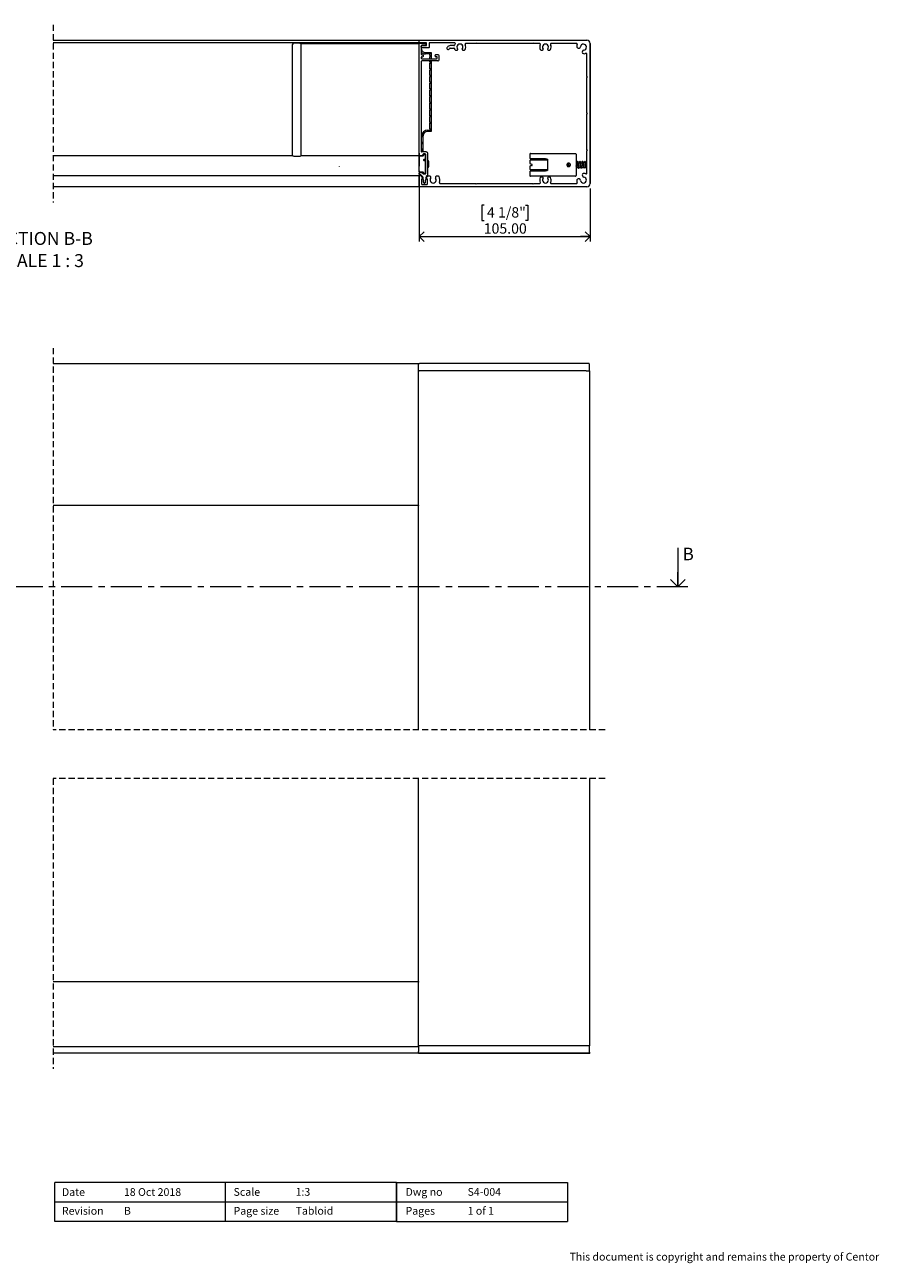
# Model space of a CAD drawing. Units: millimetres. Extents: x 13 to 432, y 4 to 258.
# Drawn here: x 257 to 432, y 4 to 258 of the extents above; entities that cross this region are included whole.
import ezdxf

# ---------------------------------------------------------------- set-up
doc = ezdxf.new("R2010")
doc.units = ezdxf.units.MM
doc.linetypes.add('CENTER', pattern=[10.16, 6.35, -1.27, 1.27, -1.27])
doc.linetypes.add('HIDDEN', pattern=[1.905, 1.27, -0.635])
doc.styles.add('SLDTEXTSTYLE0', font='TXT', dxfattribs={"width": 0.605})
doc.styles.add('SLDTEXTSTYLE1', font='TXT', dxfattribs={"width": 0.57})
doc.dimstyles.new('SLDDIMSTYLE0', dxfattribs={"dimtxt": 2.054655, "dimasz": 2, "dimexe": 0, "dimexo": 0.0625, "dimgap": 0.513664, "dimtad": 1, "dimlfac": 3, "dimrnd": 1e-09, "dimzin": 4, "dimdsep": 46, "dimtxsty": 'SLDTEXTSTYLE0', "dimblk1": 'OPEN90', "dimblk2": 'OPEN90', "dimsah": 1, "dimcen": 0.09, "dimadec": 0, "dimazin": 1, "dimtfac": 1, "dimtofl": 0, "dimtmove": 0, "dimatfit": 3, "dimldrblk": 'OPEN90', "dimfxl": 1, "dimfrac": 2, "dimtolj": 1, "dimtzin": 12, "dimarcsym": 0})

# ---------------------------------------------------------------- blocks, each defined once
blk = doc.blocks.new('SW_BROKEN_VIEW_0')
at = {"color": 0, "linetype": 'Continuous'}
for p, q in [((0, 0), (34.93, 0)), ((34.93, 0), (34.95, 0)), ((34.95, 0), (34.96, 0)), ((34.96, 0), (34.98, 0.01)), ((34.98, 0.01), (35, 0.01)), ((35, 0.01), (35.01, 0.02)), ((35.01, 0.02), (35.03, 0.03)), ((35.03, 0.03), (35.04, 0.04)), ((35.04, 0.04), (35.05, 0.06)), ((35.05, 0.06), (35.06, 0.07)), ((35.06, 0.07), (35.07, 0.08)), ((35.07, 0.08), (35.08, 0.1)), ((35.08, 0.1), (35.09, 0.12)), ((35.09, 0.13), (35.1, 0.15)), ((35.09, 0.12), (35.09, 0.13)), ((35.1, 0.15), (35.1, 0.17))]:
    blk.add_line(p, q, dxfattribs=at)
blk = doc.blocks.new('_OPEN90')
at = {"color": 0, "linetype": 'ByBlock', "lineweight": -2}
for p, q in [((0, 0), (-1, 0)), ((-0.5, 0.5), (0, 0)), ((0, 0), (-0.5, -0.5))]:
    blk.add_line(p, q, dxfattribs=at)
blk = doc.blocks.new('SW_BROKEN_VIEW_1')
at = {"color": 0, "linetype": 'Continuous'}
for p, q in [((195.65, 25.08), (195.65, -3.58)), ((160.65, 0), (160.65, 2.67))]:
    blk.add_line(p, q, dxfattribs=at)
blk = doc.blocks.new('_D')
at = {"color": 7, "linetype": 'Continuous', "lineweight": 0}
for p, q in [((337.64, 228.06), (337.64, 213.61)), ((372.64, 224.47), (372.64, 213.61)), ((350.93, 221.05), (350.46, 221.05)), ((350.46, 221.05), (350.46, 217.9)), ((359.38, 221.05), (359.85, 221.05)), ((359.85, 221.05), (359.85, 217.9)), ((350.46, 217.9), (350.93, 217.9)), ((359.85, 217.9), (359.38, 217.9)), ((337.64, 214.6), (372.64, 214.6))]:
    blk.add_line(p, q, dxfattribs=at)
at = {"color": 7, "linetype": 'Continuous', "lineweight": 0, "xscale": 2, "yscale": 2, "rotation": 180.0000000000004}
blk.add_blockref('_OPEN90', (337.64, 214.6), dxfattribs=at)
at = {"color": 7, "linetype": 'Continuous', "lineweight": 0, "xscale": 2, "yscale": 2}
blk.add_blockref('_OPEN90', (372.64, 214.6), dxfattribs=at)
at = {"color": 7, "linetype": 'Continuous', "lineweight": 0, "char_height": 2.117, "attachment_point": 1, "style": 'SLDTEXTSTYLE0'}
for s, insert in [('4 1/8"', (351.51, 220.63)), ('105.00', (350.84, 217.33))]:
    blk.add_mtext(s, dxfattribs=dict(at, insert=insert))
blk = doc.blocks.new('SW_NOTE_0')
at = {"color": 0, "linetype": 'Continuous', "lineweight": 0, "char_height": 2.6458, "attachment_point": 2, "style": 'SLDTEXTSTYLE0'}
for s, insert in [('SECTION B-B', (11.37, 3.41)), ('SCALE 1 : 3', (11.41, -1.12))]:
    blk.add_mtext(s, dxfattribs=dict(at, insert=insert))

msp = doc.modelspace()

# ---------------------------------------------------------------- linework, layer by layer
at = {"color": 7, "linetype": 'HIDDEN', "lineweight": 0}
for p, q in [((262.6573, 257.9713), (262.6573, 221.6213)), ((262.6805, 191.7977), (262.6805, 113.6507)), ((375.6878, 113.6507), (262.6805, 113.6507)), ((375.6878, 103.6507), (262.6805, 103.6507)), ((262.6805, 103.6507), (262.6805, 44.2798))]:
    msp.add_line(p, q, dxfattribs=at)
at = {"color": 7, "linetype": 'Continuous', "lineweight": 15}
for p, q in [((262.6574, 254.7963), (337.6442, 254.7963)), ((337.6442, 254.2963), (262.6574, 254.2963)), ((311.6443, 253.8463), (311.6443, 231.3963)), ((313.1442, 254.1797), (311.9776, 254.1797)), ((313.3198, 254.1297), (337.654, 254.1297)), ((313.4776, 231.3963), (313.4776, 253.8463)), ((337.6442, 254.7963), (337.6442, 254.663)), ((337.6442, 254.4297), (337.6442, 254.663)), ((337.6442, 254.4297), (337.6442, 254.2963)), ((337.6442, 254.2963), (337.6442, 254.163)), ((337.6442, 254.1297), (337.6442, 254.163)), ((337.6442, 231.3463), (337.6442, 254.0797)), ((337.7776, 254.7963), (371.9776, 254.7963)), ((339.0109, 254.2963), (337.7776, 254.2963)), ((337.7776, 254.213), (338.8442, 254.213)), ((338.0609, 253.663), (338.0609, 251.9797)), ((338.0609, 253.363), (338.0609, 253.5797)), ((338.8442, 253.7963), (338.1942, 253.7963)), ((338.1942, 253.713), (339.0109, 253.713)), ((338.9776, 254.0797), (338.9776, 253.9297)), ((339.1443, 253.8463), (339.1443, 254.163)), ((339.6443, 254.163), (339.6443, 253.2963)), ((344.864, 254.2963), (339.7776, 254.2963)), ((344.7349, 253.713), (343.9776, 253.713)), ((349.2109, 254.1297), (347.1845, 254.1297)), ((349.3109, 254.2297), (349.2109, 254.1297)), ((349.4109, 254.1297), (349.3109, 254.2297)), ((360.8776, 254.1297), (349.4109, 254.1297)), ((360.9776, 254.2297), (360.8776, 254.1297)), ((361.0776, 254.1297), (360.9776, 254.2297)), ((362.2707, 254.1297), (361.0776, 254.1297)), ((369.8195, 254.1297), (364.6845, 254.1297)), ((372.6443, 254.1297), (372.6443, 225.463)), ((338.0609, 251.2963), (338.0609, 251.1297)), ((339.5776, 253.2297), (338.1942, 253.2297)), ((338.1942, 251.8463), (338.3442, 251.8463)), ((338.1942, 251.4297), (338.3442, 251.4297)), ((338.1942, 250.9963), (341.1943, 250.9963)), ((338.4776, 251.563), (338.4776, 251.713)), ((338.8942, 252.2963), (340.0609, 252.2963)), ((339.7776, 252.013), (338.8942, 252.013)), ((339.7776, 252.013), (340.0609, 252.2963)), ((339.7776, 251.6763), (339.7776, 252.013)), ((339.9443, 251.6763), (339.7776, 251.6763)), ((339.7776, 250.9963), (339.7776, 251.5097)), ((339.7776, 251.5097), (339.9443, 251.5097)), ((339.9443, 251.5097), (339.9443, 251.6763)), ((340.0609, 252.2963), (340.0609, 250.9963)), ((340.9109, 251.563), (340.9109, 251.713)), ((341.4109, 251.8463), (341.0443, 251.8463)), ((341.1943, 251.4297), (341.0443, 251.4297)), ((341.3276, 251.1297), (341.3276, 251.2963)), ((341.7443, 250.913), (341.7443, 251.513)), ((343.4002, 253.3797), (343.3169, 253.2353)), ((343.3779, 253.0077), (343.5223, 252.9243)), ((343.7499, 252.9853), (343.8332, 253.1297)), ((343.9776, 253.213), (344.691, 253.213)), ((345.0764, 252.7963), (345.3977, 252.7963)), ((346.5574, 252.7963), (346.8788, 252.7963)), ((362.5764, 252.7963), (362.8977, 252.7963)), ((364.0574, 252.7963), (364.3788, 252.7963)), ((371.9776, 247.3963), (371.9776, 251.9716)), ((338.0609, 250.4463), (338.0609, 232.0797)), ((341.4109, 250.5797), (338.1942, 250.5797)), ((339.7776, 250.3063), (339.7776, 250.5797)), ((339.9443, 250.3063), (339.7776, 250.3063)), ((339.7776, 248.9363), (339.7776, 250.1397)), ((339.7776, 250.1397), (339.9443, 250.1397)), ((339.9443, 248.9363), (339.7776, 248.9363)), ((339.7776, 247.5663), (339.7776, 248.7697)), ((339.7776, 248.7697), (339.9443, 248.7697)), ((339.9443, 250.1397), (339.9443, 250.3063)), ((339.9443, 248.7697), (339.9443, 248.9363)), ((340.0609, 250.5797), (340.0609, 236.1297)), ((339.9443, 247.5663), (339.7776, 247.5663)), ((339.7776, 246.1963), (339.7776, 247.3997)), ((339.7776, 247.3997), (339.9443, 247.3997)), ((339.9443, 246.1963), (339.7776, 246.1963)), ((339.7776, 244.8263), (339.7776, 246.0297)), ((339.7776, 246.0297), (339.9443, 246.0297)), ((339.9443, 247.3997), (339.9443, 247.5663)), ((339.9443, 246.0297), (339.9443, 246.1963)), ((372.0776, 247.2963), (371.9776, 247.3963)), ((371.9776, 247.1963), (372.0776, 247.2963)), ((371.9776, 239.8963), (371.9776, 247.1963)), ((339.9443, 244.8263), (339.7776, 244.8263)), ((339.7776, 243.4563), (339.7776, 244.6597)), ((339.7776, 244.6597), (339.9443, 244.6597)), ((339.9443, 243.4563), (339.7776, 243.4563)), ((339.9443, 244.6597), (339.9443, 244.8263)), ((339.9443, 243.2897), (339.9443, 243.4563)), ((339.7776, 242.0863), (339.7776, 243.2897)), ((339.7776, 243.2897), (339.9443, 243.2897)), ((339.9443, 242.0863), (339.7776, 242.0863)), ((339.7776, 240.7163), (339.7776, 241.9197)), ((339.7776, 241.9197), (339.9443, 241.9197)), ((339.9443, 241.9197), (339.9443, 242.0863)), ((339.9443, 240.7163), (339.7776, 240.7163)), ((339.7776, 239.3463), (339.7776, 240.5497)), ((339.7776, 240.5497), (339.9443, 240.5497)), ((339.9443, 239.3463), (339.7776, 239.3463)), ((339.7776, 237.9763), (339.7776, 239.1797)), ((339.7776, 239.1797), (339.9443, 239.1797)), ((339.9443, 240.5497), (339.9443, 240.7163)), ((339.9443, 239.1797), (339.9443, 239.3463)), ((372.0776, 239.7963), (371.9776, 239.8963)), ((371.9776, 239.6963), (372.0776, 239.7963)), ((371.9776, 232.3963), (371.9776, 239.6963)), ((339.3942, 236.413), (339.7776, 236.413)), ((340.0609, 236.1297), (339.3942, 236.1297)), ((339.9443, 237.9763), (339.7776, 237.9763)), ((339.7776, 236.6063), (339.7776, 237.8097)), ((339.7776, 237.8097), (339.9443, 237.8097)), ((339.9443, 236.6063), (339.7776, 236.6063)), ((339.7776, 236.413), (339.7776, 236.4397)), ((339.7776, 236.4397), (339.9443, 236.4397)), ((339.7776, 236.413), (340.0609, 236.1297)), ((339.9443, 237.8097), (339.9443, 237.9763)), ((339.9443, 236.4397), (339.9443, 236.6063)), ((338.1109, 233.8663), (338.1109, 235.0697)), ((338.1109, 235.0697), (338.2776, 235.0697)), ((338.2776, 233.8663), (338.1109, 233.8663)), ((338.1109, 232.4963), (338.1109, 233.6997)), ((338.1109, 233.6997), (338.2776, 233.6997)), ((338.2827, 235.2363), (338.1154, 235.2363)), ((338.2776, 235.0697), (338.2776, 235.1297)), ((338.2776, 233.6997), (338.2776, 233.8663)), ((338.3943, 235.1297), (338.3943, 231.9463)), ((311.7776, 231.1297), (262.6574, 231.1297)), ((311.9776, 231.063), (313.1442, 231.063)), ((337.6776, 231.1297), (313.3443, 231.1297)), ((337.6276, 227.863), (337.6276, 231.063)), ((337.6776, 231.1297), (337.6942, 231.1297)), ((337.6942, 231.1297), (338.4109, 231.1297)), ((337.7776, 231.213), (338.2443, 231.213)), ((338.2776, 232.4963), (338.1109, 232.4963)), ((338.1109, 231.9756), (338.1109, 232.3297)), ((338.1109, 232.3297), (338.2776, 232.3297)), ((339.0609, 231.9463), (338.1942, 231.9463)), ((338.2776, 232.3297), (338.2776, 232.4963)), ((338.3776, 231.3963), (338.3776, 231.3463)), ((338.3943, 231.4609), (338.3943, 231.1297)), ((338.4776, 231.363), (338.4776, 231.3797)), ((338.4776, 231.1963), (338.4776, 231.363)), ((338.8442, 231.5297), (338.5109, 231.5297)), ((338.5442, 231.4297), (338.8109, 231.4297)), ((338.8776, 231.363), (338.8776, 230.5297)), ((338.9776, 227.5297), (338.9776, 231.3963)), ((339.3942, 227.3523), (339.3942, 231.613)), ((360.2776, 231.463), (360.2776, 230.713)), ((360.4443, 231.6297), (360.5974, 231.6297)), ((360.5974, 231.6297), (362.4443, 231.6297)), ((362.4443, 231.6297), (369.6109, 231.6297)), ((369.7776, 231.463), (369.7776, 227.1297)), ((372.0776, 232.2963), (371.9776, 232.3963)), ((371.9776, 232.1963), (372.0776, 232.2963)), ((371.9776, 227.6211), (371.9776, 232.1963)), ((321.3109, 228.963), (321.3109, 229.0463)), ((338.5442, 230.1963), (338.5442, 230.3963)), ((338.6109, 230.463), (338.8109, 230.463)), ((338.8109, 230.1297), (338.6109, 230.1297)), ((338.8109, 230.463), (338.8276, 230.463)), ((338.8776, 230.413), (338.8776, 230.513)), ((338.8776, 230.413), (338.8776, 230.063)), ((338.8776, 230.063), (338.8776, 227.563)), ((338.9776, 230.213), (338.9276, 230.213)), ((338.9276, 228.713), (338.9776, 228.713)), ((339.4517, 230.1731), (339.3942, 230.19)), ((339.3942, 228.7412), (339.4517, 228.7529)), ((339.5442, 230.0238), (339.5442, 228.9022)), ((360.2776, 230.1297), (360.2776, 229.6861)), ((360.2776, 228.9066), (360.2776, 228.463)), ((360.4011, 229.5251), (360.6541, 229.4573)), ((360.6541, 229.1353), (360.4011, 229.0676)), ((362.4443, 230.5463), (360.4443, 230.5463)), ((360.4443, 230.2963), (363.9275, 230.2963)), ((363.9275, 228.2963), (360.4443, 228.2963)), ((361.4109, 230.5463), (361.4109, 230.3797)), ((361.4109, 230.2963), (361.4109, 230.3797)), ((361.4109, 228.213), (361.4109, 228.2963)), ((361.4109, 228.213), (361.4109, 228.0463)), ((363.5168, 230.5463), (362.4443, 230.5463)), ((363.1609, 230.463), (363.0276, 230.3297)), ((363.0276, 230.3297), (363.0276, 230.2963)), ((363.9275, 230.3297), (363.0276, 230.3297)), ((363.0276, 228.2963), (363.0276, 228.263)), ((363.0276, 228.263), (363.1609, 228.1297)), ((363.9275, 228.263), (363.0276, 228.263)), ((363.8525, 230.463), (363.1609, 230.463)), ((363.6109, 230.5384), (363.6109, 230.463)), ((363.9275, 230.3797), (363.9275, 228.213)), ((368.0755, 229.637), (368.0015, 229.6053)), ((368.2345, 229.4573), (368.4874, 229.5251)), ((368.4874, 229.0676), (368.2345, 229.1353)), ((368.4636, 229.5554), (368.4579, 229.5601)), ((368.4579, 229.0326), (368.4636, 229.0372)), ((369.883, 229.813), (369.7776, 229.813)), ((369.8725, 228.7797), (370.1353, 228.7797)), ((370.0312, 229.9963), (369.9889, 229.9963)), ((370.4122, 229.813), (370.1494, 229.813)), ((370.2535, 228.5963), (370.2958, 228.5963)), ((370.4017, 228.7797), (370.6645, 228.7797)), ((370.5604, 229.9963), (370.5181, 229.9963)), ((370.9414, 229.813), (370.6786, 229.813)), ((370.7827, 228.5963), (370.825, 228.5963)), ((370.9309, 228.7797), (371.1936, 228.7797)), ((371.0896, 229.9963), (371.0472, 229.9963)), ((371.4706, 229.813), (371.2077, 229.813)), ((371.3118, 228.5963), (371.3542, 228.5963)), ((371.46, 228.7797), (371.7228, 228.7797)), ((371.6187, 229.9963), (371.5764, 229.9963)), ((371.7116, 228.7983), (371.742, 228.7476)), ((371.7443, 229.357), (371.7443, 229.8007)), ((371.7443, 229.0067), (371.7443, 229.357)), ((371.7443, 228.7489), (371.7443, 229.0067)), ((262.6574, 227.1297), (337.6442, 227.1297)), ((337.6442, 227.8091), (337.6442, 227.5797)), ((337.6442, 227.413), (337.6442, 227.5797)), ((337.6442, 227.413), (337.6442, 227.1297)), ((337.6442, 227.1297), (337.6442, 226.9963)), ((337.6442, 224.9297), (337.6442, 226.9963)), ((337.6942, 227.7963), (337.6776, 227.7963)), ((338.4109, 227.7963), (337.6942, 227.7963)), ((337.7776, 227.713), (338.2443, 227.713)), ((337.8597, 227.2797), (337.7776, 227.2797)), ((337.8223, 227.1297), (337.7776, 227.1297)), ((338.2385, 226.7687), (337.9166, 227.0906)), ((337.9776, 227.2309), (338.3121, 226.8963)), ((338.1443, 226.463), (338.2776, 226.463)), ((338.1443, 225.2963), (338.1443, 226.463)), ((338.2776, 226.463), (338.2776, 226.6744)), ((338.3609, 226.7785), (338.3609, 226.5436)), ((338.371, 226.4866), (338.4759, 226.1984)), ((338.3776, 227.5297), (338.3776, 227.5797)), ((338.4776, 227.563), (338.4776, 227.7297)), ((338.4776, 227.5463), (338.4776, 227.563)), ((338.4859, 225.7297), (338.4859, 226.1414)), ((338.8442, 227.3963), (338.5109, 227.3963)), ((338.8109, 227.4963), (338.5442, 227.4963)), ((338.9026, 225.7297), (338.9026, 226.1414)), ((339.0175, 226.4866), (338.9126, 226.1984)), ((339.0276, 226.5436), (339.0276, 226.7785)), ((339.2966, 227.1166), (339.0764, 226.8963)), ((339.1109, 226.6744), (339.1109, 226.463)), ((339.1109, 226.463), (339.2442, 226.463)), ((339.3052, 226.9239), (339.15, 226.7687)), ((339.2442, 226.463), (339.2442, 225.2963)), ((339.8686, 226.963), (339.3995, 226.963)), ((341.5745, 226.963), (341.0865, 226.963)), ((360.2776, 227.8797), (360.2776, 227.1297)), ((360.4443, 228.0463), (362.4443, 228.0463)), ((360.5974, 226.963), (360.4443, 226.963)), ((362.4443, 226.963), (360.5974, 226.963)), ((362.4443, 228.0463), (363.5168, 228.0463)), ((369.6109, 226.963), (362.4443, 226.963)), ((362.8977, 226.7963), (362.5764, 226.7963)), ((363.8501, 228.1297), (363.1609, 228.1297)), ((363.6109, 228.1297), (363.6109, 228.0583)), ((364.3788, 226.7963), (364.0574, 226.7963)), ((337.6442, 224.7963), (262.6574, 224.7963)), ((337.6442, 224.9297), (337.6442, 224.7963)), ((371.9776, 224.7963), (337.7776, 224.7963)), ((338.1443, 225.2963), (339.2442, 225.2963)), ((338.7359, 225.563), (338.6526, 225.563)), ((341.9382, 225.463), (349.2109, 225.463)), ((349.2109, 225.463), (349.3109, 225.363)), ((349.3109, 225.363), (349.4109, 225.463)), ((349.4109, 225.463), (360.8776, 225.463)), ((360.8776, 225.463), (360.9776, 225.363)), ((360.9776, 225.363), (361.0776, 225.463)), ((361.0776, 225.463), (362.2707, 225.463)), ((364.6845, 225.463), (369.8195, 225.463)), ((262.6805, 188.6227), (337.5128, 188.6227)), ((337.5128, 188.456), (337.5128, 188.6227)), ((337.5128, 159.756), (337.5128, 188.456)), ((371.8462, 188.6227), (337.6795, 188.6227)), ((372.3462, 188.6227), (371.8462, 188.6227)), ((372.5128, 187.2893), (372.5128, 188.456)), ((337.6462, 187.1227), (337.5128, 187.1227)), ((371.8462, 187.1227), (337.6462, 187.1227)), ((371.8462, 187.1227), (372.5128, 187.1227)), ((372.5128, 187.1227), (372.5128, 113.6507)), ((337.5128, 159.6227), (337.5128, 159.756)), ((262.6805, 159.6227), (337.5128, 159.6227)), ((337.4962, 154.6727), (337.4962, 159.5727)), ((337.5128, 113.6507), (337.5128, 159.6227)), ((337.4962, 113.6507), (337.4962, 154.6227)), ((337.4962, 154.6227), (337.5128, 154.6227)), ((337.4962, 66.4548), (337.4962, 103.6507)), ((337.5128, 62.1215), (337.5128, 103.6507)), ((372.5128, 103.6507), (372.5128, 48.9548)), ((337.5128, 66.4548), (337.4962, 66.4548)), ((337.4962, 62.1215), (337.4962, 66.4048)), ((262.6805, 62.1215), (337.5128, 62.1215)), ((337.5128, 62.1215), (337.5128, 61.9881)), ((337.5128, 48.9214), (337.5128, 61.9881)), ((337.5128, 48.7881), (262.6805, 48.7881)), ((337.6462, 48.9548), (337.5128, 48.9548)), ((337.5128, 48.9214), (337.5128, 48.7881)), ((337.5128, 48.7881), (337.5128, 47.9649)), ((371.8462, 48.9548), (337.6462, 48.9548)), ((371.8462, 48.9548), (337.6795, 48.9548)), ((372.5128, 48.9548), (371.8462, 48.9548)), ((372.5128, 47.6214), (372.5128, 48.9548)), ((337.5128, 47.4548), (262.6805, 47.4548)), ((337.5128, 47.9624), (337.5128, 47.9649)), ((337.5128, 47.9624), (337.5128, 47.8293)), ((337.5128, 47.5881), (337.5128, 47.8293)), ((337.5128, 47.5881), (337.5128, 47.4548)), ((337.6795, 47.4548), (339.7574, 47.4548)), ((339.9168, 47.4548), (339.7578, 47.4548)), ((340.9314, 47.4548), (339.9168, 47.4548)), ((340.9349, 47.4548), (362.7574, 47.4548)), ((363.9346, 47.4548), (362.7592, 47.4548)), ((363.9349, 47.4548), (370.524, 47.4548)), ((371.6997, 47.4548), (370.5259, 47.4548)), ((371.7016, 47.4548), (371.8462, 47.4548)), ((372.3462, 47.4548), (371.8462, 47.4548))]:
    msp.add_line(p, q, dxfattribs=at)
at = {"color": 7, "linetype": 'Continuous', "lineweight": 0}
msp.add_line((390.6142, 150.9286), (390.6142, 142.9286), dxfattribs=at)
at = {"color": 7, "linetype": 'CENTER', "lineweight": 0}
msp.add_line((392.6142, 142.9286), (126.1311, 142.9286), dxfattribs=at)
at = {"color": 7, "linetype": 'Continuous', "lineweight": 15, "true_color": 0xffffff}
for p, q in [((298, 21), (263, 21)), ((263, 13), (263, 21)), ((333, 21), (298, 21)), ((298, 13), (298, 21)), ((298, 13), (298, 21)), ((333, 21), (368, 21)), ((333, 21), (333, 13)), ((333, 13), (333, 21)), ((368, 21), (368, 13)), ((263, 17), (368, 17)), ((298, 13), (263, 13)), ((333, 13), (298, 13)), ((333, 13), (368, 13))]:
    msp.add_line(p, q, dxfattribs=at)
at = {"color": 7, "linetype": 'Continuous', "lineweight": 15}
for centre, radius, start, end in [((311.9776, 253.8463), 0.3333, 90.004572, 179.999697), ((313.1442, 253.8463), 0.3333, 0.000303, 90.002258), ((337.7776, 254.663), 0.1333, 89.997471, 179.993459), ((337.7776, 254.4297), 0.1333, 180.006541, 270.002529), ((337.7776, 254.0797), 0.1333, 89.99656, 179.993836), ((338.1943, 253.663), 0.1333, 90.013636, 179.993835), ((338.1943, 253.5797), 0.1333, 90.013636, 179.993835), ((338.8443, 254.0797), 0.1333, 0.006164, 90.00344), ((338.8443, 253.9297), 0.1333, 269.99656, 359.993836), ((339.0109, 254.163), 0.1333, 0.006164, 90.00344), ((339.0109, 253.8463), 0.1333, 269.99656, 359.993836), ((339.7776, 254.163), 0.1333, 90.013636, 179.993835), ((343.9776, 253.0463), 0.6667, 89.998997, 149.999195), ((344.7349, 253.8797), 0.1667, 270.000987, 338.745646), ((344.864, 254.1297), 0.1667, 326.642527, 89.991465), ((345.9782, 253.3959), 1.1674, 146.633707, 158.739315), ((345.9776, 253.3963), 0.6167, 320.962345, 219.037655), ((347.1845, 253.963), 0.1667, 89.990222, 205.155944), ((345.9775, 253.3963), 1.1668, 334.324329, 25.148206), ((362.2706, 253.963), 0.1667, 334.865041, 89.988793), ((363.4773, 253.3963), 1.1664, 154.84314, 205.684325), ((363.4776, 253.3963), 0.6167, 320.962345, 219.037655), ((364.6845, 253.963), 0.1667, 89.990222, 205.155944), ((363.4775, 253.3963), 1.1668, 334.324329, 25.148206), ((369.8195, 253.963), 0.1666, 338.300567, 90.005589), ((370.2622, 253.5338), 0.375, 172.02942, 352.030638), ((371.2441, 253.3965), 1.3665, 158.31514, 172.035309), ((371.2443, 253.3963), 0.6167, 277.97111, 172.029707), ((371.9776, 254.1297), 0.6667, 0.00041, 89.998843), ((338.1943, 253.363), 0.1333, 180.006165, 269.986364), ((338.8942, 253.1296), 0.8333, 179.998069, 270.000565), ((338.8943, 253.1297), 1.1167, 221.731778, 269.998948), ((338.1943, 251.9797), 0.1333, 180.006165, 269.986364), ((338.1943, 251.2963), 0.1333, 90.013636, 179.993835), ((338.1943, 251.1297), 0.1333, 180.005632, 269.986364), ((338.3443, 251.713), 0.1333, 0.006164, 90.00344), ((338.3443, 251.563), 0.1333, 269.997471, 359.993459), ((339.5776, 253.2964), 0.0667, 270.024795, 359.965601), ((341.0442, 251.7131), 0.1333, 89.984484, 180.022987), ((341.0442, 251.5629), 0.1333, 179.97739, 270.014605), ((341.1942, 251.2963), 0.1333, 0.006165, 89.986364), ((341.1942, 251.1297), 0.1333, 270.013636, 359.994368), ((341.4109, 251.513), 0.3333, 0.000303, 90.002258), ((343.4612, 253.152), 0.1667, 150.001514, 239.994319), ((343.6056, 253.0687), 0.1667, 240.002148, 330.000424), ((343.9776, 253.0462), 0.1668, 90.011573, 149.979974), ((344.691, 253.0464), 0.1666, 15.212972, 90.002825), ((345.9738, 253.3949), 1.1627, 195.198414, 205.695305), ((345.0763, 252.9629), 0.1666, 205.668127, 270.010987), ((345.3978, 252.9262), 0.1298, 269.98927, 39.046041), ((346.5574, 252.9262), 0.1299, 140.979039, 269.98565), ((346.8788, 252.9631), 0.1667, 270.014238, 334.306648), ((362.5763, 252.9629), 0.1666, 205.668127, 270.010987), ((362.8978, 252.9262), 0.1298, 269.98927, 39.046041), ((364.0574, 252.9262), 0.1299, 140.979039, 269.98565), ((364.3788, 252.9631), 0.1667, 270.014238, 334.306648), ((371.3818, 252.4142), 0.375, 97.967126, 277.972763), ((371.2445, 253.3954), 1.3657, 277.967056, 291.694357), ((371.8109, 251.9715), 0.1667, 0.009974, 111.684966), ((338.1943, 250.4463), 0.1333, 90.013636, 179.993835), ((341.4109, 250.913), 0.3333, 269.997742, 359.999483), ((339.3942, 235.1297), 1.2833, 90.000007, 175.232928), ((339.3942, 235.1297), 0.9999, 89.998378, 180.003507), ((339.398, 235.1297), 1.1204, 174.53839, 180.001604), ((311.9776, 231.3963), 0.3333, 180.00041, 269.995428), ((313.1442, 231.3963), 0.3333, 269.997742, 359.99959), ((337.6942, 231.063), 0.0666, 90.001563, 180.022989), ((337.6776, 231.0797), 0.05, 89.971043, 180.041765), ((337.7776, 231.3463), 0.1333, 180.006164, 270.00344), ((338.1943, 232.0797), 0.1333, 180.006165, 269.986364), ((338.2443, 231.2631), 0.1334, 202.040454, 269.990937), ((338.2442, 231.3463), 0.1333, 270.013636, 359.993835), ((338.5109, 231.3963), 0.1333, 89.99656, 179.993836), ((338.4109, 231.1964), 0.0667, 270.025706, 359.96469), ((338.5442, 231.363), 0.0666, 90.001563, 180.022989), ((338.5276, 231.3797), 0.05, 89.971043, 180.042476), ((338.8109, 231.363), 0.0666, 359.977018, 90.032586), ((338.8276, 231.3796), 0.05, 0.035269, 89.951212), ((338.8443, 231.3963), 0.1333, 0.006164, 90.00344), ((339.0609, 231.613), 0.3333, 0.00041, 89.995428), ((360.4442, 231.463), 0.1666, 89.992912, 180.011357), ((360.4442, 230.713), 0.1666, 179.988643, 270.007088), ((369.6109, 231.463), 0.1667, 0.011964, 89.983767), ((338.6109, 230.3963), 0.0667, 90.025706, 179.96469), ((338.6109, 230.1964), 0.0667, 180.03531, 269.974294), ((338.8109, 230.5296), 0.0666, 269.968324, 0.022605), ((338.8109, 230.063), 0.0666, 359.977395, 90.031676), ((338.8276, 230.413), 0.05, 0.034765, 89.952427), ((338.9276, 230.263), 0.05, 180.035269, 269.951212), ((338.9276, 228.663), 0.05, 90.047573, 179.965235), ((339.3777, 230.0238), 0.1666, 359.976209, 63.613699), ((339.3777, 228.9022), 0.1666, 296.386301, 0.023791), ((360.4442, 230.1297), 0.1666, 89.992912, 180.011144), ((360.4442, 229.686), 0.1666, 179.978653, 255.008147), ((360.4442, 228.9066), 0.1666, 104.991853, 180.021133), ((360.4442, 228.463), 0.1666, 179.988705, 270.007453), ((360.6109, 229.2963), 0.1667, 284.995289, 75.004711), ((368.2776, 229.2963), 0.1667, 104.995289, 255.004711), ((337.6942, 227.863), 0.0666, 179.9761, 269.999348), ((337.6776, 227.8463), 0.05, 179.957021, 270.030171), ((337.7776, 227.5797), 0.1333, 89.99656, 179.993836), ((337.7776, 227.413), 0.1333, 180.006164, 270.00344), ((337.7776, 226.9963), 0.1333, 89.99656, 179.99437), ((337.8223, 226.9962), 0.1334, 45.015516, 89.990565), ((337.8597, 227.113), 0.1667, 45.006888, 89.995006), ((338.1441, 226.6743), 0.1335, 0.042095, 44.966711), ((338.2442, 227.5797), 0.1333, 0.006165, 89.986364), ((338.194, 226.7784), 0.1669, 0.040277, 44.976879), ((338.5257, 226.5432), 0.1648, 179.886864, 200.117276), ((338.5109, 227.5297), 0.1333, 180.006164, 270.00344), ((338.4109, 227.7296), 0.0667, 0.035154, 89.973383), ((338.3211, 226.1417), 0.1648, 359.887711, 20.116428), ((338.5442, 227.563), 0.0666, 179.9761, 269.999348), ((338.5276, 227.5463), 0.05, 179.957021, 270.030171), ((338.6526, 225.7297), 0.1667, 180.011598, 269.997793), ((338.7359, 225.7296), 0.1666, 269.992547, 0.011722), ((338.8109, 227.563), 0.0666, 269.966503, 0.023893), ((338.8276, 227.5464), 0.05, 270.047573, 359.965235), ((338.8443, 227.5297), 0.1333, 269.99656, 359.993836), ((339.0699, 226.1412), 0.1673, 160.037328, 179.958532), ((338.8603, 226.5437), 0.1673, 340.036481, 359.959379), ((339.1942, 226.7785), 0.1666, 135.005274, 180.010549), ((339.244, 226.6745), 0.1331, 134.953985, 180.03721), ((339.0612, 227.3522), 0.3331, 314.982064, 0.017482), ((339.3995, 226.8296), 0.1334, 90.006956, 134.986963), ((340.4776, 226.1963), 0.6167, 147.507042, 32.492958), ((339.8686, 226.8297), 0.1333, 20.772419, 90.009239), ((339.627, 226.738), 0.3917, 327.517068, 20.780991), ((341.328, 226.738), 0.3916, 159.213541, 212.501297), ((341.0866, 226.8296), 0.1334, 90.02189, 159.196452), ((341.5746, 226.8297), 0.1333, 29.993743, 90.008065), ((340.4777, 226.1963), 1.3999, 338.79282, 30.003256), ((341.9382, 225.6296), 0.1666, 158.785689, 270.005002), ((360.4442, 227.8797), 0.1666, 89.992547, 180.011722), ((360.4442, 227.1296), 0.1666, 179.988278, 270.007453), ((362.2706, 225.6297), 0.1667, 270.011207, 25.134959), ((363.4773, 226.1963), 1.1664, 154.315675, 205.15686), ((362.5763, 226.6297), 0.1666, 89.989013, 154.331873), ((363.4776, 226.1963), 0.6167, 140.962345, 39.037655), ((362.8978, 226.6665), 0.1298, 320.953959, 90.01073), ((364.0574, 226.6665), 0.1299, 90.01435, 219.020961), ((364.3788, 226.6296), 0.1667, 25.693352, 89.985762), ((364.6845, 225.6297), 0.1667, 154.844056, 270.009778), ((363.4775, 226.1963), 1.1668, 334.851794, 25.675671), ((369.6109, 227.1297), 0.1667, 270.015868, 359.988401), ((369.8195, 225.6296), 0.1666, 269.994411, 21.699433), ((370.2622, 226.0588), 0.375, 7.969362, 187.97058), ((371.2441, 226.1962), 1.3665, 187.964691, 201.68486), ((371.2443, 226.1963), 0.6167, 187.970293, 82.02889), ((371.3818, 227.1784), 0.375, 82.027237, 262.032874), ((371.2445, 226.1973), 1.3657, 68.305643, 82.032944), ((371.8109, 227.6211), 0.1667, 248.315034, 359.990026), ((337.7776, 224.9297), 0.1333, 180.006541, 270.002529), ((371.9776, 225.463), 0.6667, 270.001157, 359.99959), ((337.6795, 188.456), 0.1667, 90.016597, 179.990233), ((372.3462, 188.456), 0.1666, 359.986446, 90.006723), ((337.6795, 187.2894), 0.1667, 180.004935, 269.995065), ((337.6755, 187.2806), 0.1627, 180.796939, 256.046603), ((372.3462, 187.2893), 0.1666, 269.981616, 0.018384), ((337.5462, 159.5727), 0.05, 131.835074, 180.002007), ((337.5462, 154.6727), 0.0501, 180.023073, 228.117089), ((337.5462, 66.4047), 0.0501, 131.88293, 179.954151), ((337.6795, 47.6215), 0.1667, 180.009767, 269.983403), ((372.3462, 47.6214), 0.1666, 269.993277, 0.013554)]:
    msp.add_arc(centre, radius, start, end, dxfattribs=at)
for points, knots in [([(363.5168, 230.5463), (363.5629, 230.544), (363.6794, 230.5382), (363.8207, 230.4929), (363.9064, 230.4267), (363.9247, 230.3941), (363.9271, 230.3849), (363.9274, 230.3815), (363.9275, 230.3801), (363.9275, 230.3797)], [0, 0, 0, 0, 0.29824177, 0.75305753, 0.93556703, 0.97825455, 0.99088406, 0.99719422, 1, 1, 1, 1]), ([(363.9275, 228.213), (363.9274, 228.2122), (363.9274, 228.2105), (363.9269, 228.2068), (363.924, 228.197), (363.9064, 228.1672), (363.8399, 228.1137), (363.7042, 228.0588), (363.5847, 228.0509), (363.5168, 228.0463)], [0, 0, 0, 0, 0.00526304, 0.01120859, 0.02353718, 0.07113046, 0.2311865, 0.5631603, 1, 1, 1, 1]), ([(368.0015, 229.6053), (367.9886, 229.5934), (367.9519, 229.5598), (367.9065, 229.4832), (367.8762, 229.3808), (367.87, 229.2743), (367.8849, 229.1766), (367.9164, 229.0909), (367.9573, 229.0274), (367.99, 228.9978), (368.0015, 228.9874)], [0, 0, 0, 0, 0.07596224, 0.21602345, 0.3807387, 0.53724979, 0.67641084, 0.80815371, 0.93278624, 1, 1, 1, 1]), ([(368.0015, 228.9874), (368.0214, 228.9753), (368.0449, 228.961), (368.0715, 228.9563), (368.0755, 228.9556)], [0, 0, 0, 0, 0.85041161, 1, 1, 1, 1]), ([(368.4579, 229.5601), (368.4262, 229.5819), (368.3604, 229.6272), (368.2254, 229.6538), (368.13, 229.6431), (368.0755, 229.637)], [0, 0, 0, 0, 0.28443495, 0.59175362, 1, 1, 1, 1]), ([(368.0755, 228.9556), (368.111, 228.9512), (368.189, 228.9413), (368.326, 228.9505), (368.4105, 229.0031), (368.4579, 229.0326)], [0, 0, 0, 0, 0.26802653, 0.58952046, 1, 1, 1, 1]), ([(368.4636, 229.0372), (368.4922, 229.0626), (368.5385, 229.1037), (368.5743, 229.1676), (368.591, 229.2126), (368.5982, 229.2436), (368.6018, 229.2723), (368.6028, 229.2946), (368.602, 229.3183), (368.5987, 229.3464), (368.5868, 229.3984), (368.5495, 229.4783), (368.4945, 229.5277), (368.4636, 229.5554)], [0, 0, 0, 0, 0.18724311, 0.30278765, 0.35663112, 0.42403764, 0.4590673, 0.49909224, 0.53429795, 0.57565125, 0.63865383, 0.79733679, 1, 1, 1, 1]), ([(369.8725, 228.7797), (369.8601, 228.7924), (369.8207, 228.8329), (369.8076, 228.943), (369.7885, 229.0275), (369.7776, 229.0754)], [0, 0, 0, 0, 0.16680919, 0.52745977, 1, 1, 1, 1]), ([(369.7845, 228.6108), (369.803, 228.6421), (369.8363, 228.6984), (369.8699, 228.7546), (369.8848, 228.7797)], [0, 0, 0, 0, 0.55450716, 1, 1, 1, 1]), ([(369.9687, 229.9777), (369.9501, 229.9461), (369.9176, 229.8911), (369.8848, 229.8363), (369.8708, 229.813)], [0, 0, 0, 0, 0.573881162, 1, 1, 1, 1]), ([(369.883, 229.813), (369.8955, 229.8002), (369.9349, 229.7598), (369.9488, 229.6409), (369.9875, 229.4858), (370.0156, 229.2964), (370.0425, 229.1065), (370.0838, 228.9528), (370.0916, 228.8433), (370.1213, 228.8103), (370.1255, 228.8057)], [0, 0, 0, 0, 0.05037209, 0.15929118, 0.32597469, 0.5163811, 0.70678074, 0.87347247, 0.98238066, 1, 1, 1, 1]), ([(370.2365, 228.6233), (370.2305, 228.6323), (370.1961, 228.6835), (370.1905, 228.8295), (370.148, 229.0399), (370.1213, 229.2978), (370.094, 229.5472), (370.053, 229.7776), (370.044, 229.8948), (369.993, 230.0191), (369.9753, 229.979), (369.9687, 229.964)], [0, 0, 0, 0, 0.022381664, 0.127568189, 0.289802994, 0.475722162, 0.661638003, 0.823877359, 0.929057844, 0.97356734, 1, 1, 1, 1]), ([(370.3137, 228.6248), (370.3078, 228.6119), (370.2908, 228.5744), (370.2408, 228.699), (370.2318, 228.8144), (370.1907, 229.0457), (370.1636, 229.2948), (370.1362, 229.5526), (370.0958, 229.7638), (370.0856, 229.9192), (370.0437, 229.9787), (370.0312, 229.9963)], [0, 0, 0, 0, 0.022870773, 0.066536017, 0.169762186, 0.328977476, 0.511428412, 0.693882612, 0.853094271, 0.956320026, 1, 1, 1, 1]), ([(370.1601, 229.7952), (370.1415, 229.8262), (370.1044, 229.8883), (370.0676, 229.9506), (370.0491, 229.9818)], [0, 0, 0, 0, 0.498510432, 1, 1, 1, 1]), ([(370.1242, 228.7983), (370.1429, 228.767), (370.1806, 228.704), (370.2179, 228.6409), (370.2367, 228.6092)], [0, 0, 0, 0, 0.49846971, 1, 1, 1, 1]), ([(370.4017, 228.7797), (370.3892, 228.7924), (370.3499, 228.8329), (370.3359, 228.9518), (370.2973, 229.1069), (370.2692, 229.2962), (370.2422, 229.4862), (370.2009, 229.6399), (370.1931, 229.7496), (370.1632, 229.7826), (370.1589, 229.7873)], [0, 0, 0, 0, 0.05034655, 0.15920886, 0.32580694, 0.5161145, 0.70641647, 0.8730216, 0.98187417, 1, 1, 1, 1]), ([(370.3137, 228.6108), (370.3322, 228.6421), (370.3655, 228.6984), (370.3991, 228.7546), (370.414, 228.7797)], [0, 0, 0, 0, 0.55450716, 1, 1, 1, 1]), ([(370.4979, 229.9777), (370.4792, 229.9461), (370.4468, 229.8911), (370.414, 229.8363), (370.4, 229.813)], [0, 0, 0, 0, 0.573881162, 1, 1, 1, 1]), ([(370.4122, 229.813), (370.4247, 229.8002), (370.464, 229.7598), (370.478, 229.6409), (370.5166, 229.4858), (370.5448, 229.2964), (370.5717, 229.1065), (370.613, 228.9528), (370.6207, 228.8433), (370.6505, 228.8103), (370.6547, 228.8057)], [0, 0, 0, 0, 0.05037209, 0.15929118, 0.32597469, 0.5163811, 0.70678074, 0.87347247, 0.98238066, 1, 1, 1, 1]), ([(370.7827, 228.5963), (370.7702, 228.614), (370.7283, 228.6734), (370.7181, 228.8289), (370.6777, 229.0401), (370.6503, 229.2978), (370.6232, 229.5472), (370.5822, 229.7776), (370.5731, 229.8948), (370.5222, 230.0191), (370.5045, 229.979), (370.4979, 229.964)], [0, 0, 0, 0, 0.04354596, 0.14645627, 0.30518035, 0.48707626, 0.66896892, 0.82769745, 0.93060735, 0.97413934, 1, 1, 1, 1]), ([(370.8428, 228.6248), (370.837, 228.6119), (370.82, 228.5744), (370.7699, 228.699), (370.761, 228.8144), (370.7198, 229.0457), (370.6928, 229.2948), (370.6653, 229.5526), (370.6249, 229.7638), (370.6147, 229.9192), (370.5729, 229.9787), (370.5604, 229.9963)], [0, 0, 0, 0, 0.02287057, 0.0665498, 0.16976954, 0.32898342, 0.51143274, 0.69388532, 0.85309557, 0.95632041, 1, 1, 1, 1]), ([(370.6892, 229.7952), (370.6707, 229.8262), (370.6336, 229.8883), (370.5967, 229.9506), (370.5783, 229.9818)], [0, 0, 0, 0, 0.498510432, 1, 1, 1, 1]), ([(370.6533, 228.7983), (370.6721, 228.767), (370.7097, 228.704), (370.7471, 228.6409), (370.7658, 228.6092)], [0, 0, 0, 0, 0.49842329, 1, 1, 1, 1]), ([(370.9309, 228.7797), (370.9184, 228.7924), (370.879, 228.8329), (370.8651, 228.9518), (370.8265, 229.1069), (370.7983, 229.2962), (370.7714, 229.4862), (370.7301, 229.6399), (370.7223, 229.7496), (370.6923, 229.7826), (370.6881, 229.7873)], [0, 0, 0, 0, 0.05034655, 0.15920886, 0.32580694, 0.5161145, 0.70641647, 0.8730216, 0.98187417, 1, 1, 1, 1]), ([(370.8428, 228.6108), (370.8613, 228.6421), (370.8946, 228.6984), (370.9282, 228.7546), (370.9432, 228.7797)], [0, 0, 0, 0, 0.55440375, 1, 1, 1, 1]), ([(371.027, 229.9777), (371.0084, 229.9461), (370.9759, 229.8911), (370.9431, 229.8363), (370.9292, 229.813)], [0, 0, 0, 0, 0.573881162, 1, 1, 1, 1]), ([(370.9414, 229.813), (370.9538, 229.8002), (370.9932, 229.7598), (371.0071, 229.6409), (371.0458, 229.4858), (371.0738, 229.2964), (371.1009, 229.1065), (371.1421, 228.9528), (371.1499, 228.8433), (371.1797, 228.8103), (371.1838, 228.8057)], [0, 0, 0, 0, 0.05037209, 0.15928086, 0.32597201, 0.51637224, 0.70677805, 0.87346215, 0.98238066, 1, 1, 1, 1]), ([(371.2949, 228.6233), (371.2888, 228.6323), (371.2544, 228.6835), (371.2488, 228.8295), (371.2064, 229.0399), (371.1796, 229.2978), (371.1523, 229.5472), (371.1113, 229.7776), (371.1023, 229.8948), (371.0514, 230.0191), (371.0336, 229.979), (371.027, 229.964)], [0, 0, 0, 0, 0.02238188, 0.12756944, 0.28980584, 0.47572684, 0.66164783, 0.82388466, 0.92907179, 0.97356708, 1, 1, 1, 1]), ([(371.372, 228.6248), (371.3662, 228.6119), (371.3492, 228.5744), (371.299, 228.699), (371.2902, 228.8144), (371.249, 229.0457), (371.222, 229.2948), (371.1945, 229.5526), (371.1541, 229.7638), (371.1439, 229.9192), (371.102, 229.9787), (371.0896, 229.9963)], [0, 0, 0, 0, 0.02287057, 0.0665498, 0.16976954, 0.32898342, 0.51143274, 0.69388532, 0.85309557, 0.95632041, 1, 1, 1, 1]), ([(371.2184, 229.7952), (371.1999, 229.8262), (371.1627, 229.8883), (371.1259, 229.9506), (371.1074, 229.9818)], [0, 0, 0, 0, 0.498510432, 1, 1, 1, 1]), ([(371.1825, 228.7983), (371.2012, 228.767), (371.2389, 228.704), (371.2762, 228.6409), (371.295, 228.6092)], [0, 0, 0, 0, 0.49846971, 1, 1, 1, 1]), ([(371.46, 228.7797), (371.4476, 228.7924), (371.4082, 228.8329), (371.3943, 228.9518), (371.3556, 229.1069), (371.3275, 229.2962), (371.3006, 229.4862), (371.2593, 229.6399), (371.2514, 229.7495), (371.2215, 229.7826), (371.2172, 229.7873)], [0, 0, 0, 0, 0.05034727, 0.15921113, 0.32581159, 0.51612187, 0.70642656, 0.87303407, 0.98189851, 1, 1, 1, 1]), ([(371.372, 228.6108), (371.3905, 228.6421), (371.4238, 228.6984), (371.4574, 228.7546), (371.4723, 228.7797)], [0, 0, 0, 0, 0.55440375, 1, 1, 1, 1]), ([(371.5562, 229.9777), (371.5376, 229.9461), (371.5051, 229.8911), (371.4723, 229.8363), (371.4583, 229.813)], [0, 0, 0, 0, 0.573881162, 1, 1, 1, 1]), ([(371.4706, 229.813), (371.483, 229.8002), (371.5224, 229.7598), (371.5362, 229.6409), (371.575, 229.4858), (371.603, 229.2964), (371.63, 229.1065), (371.6713, 228.9528), (371.6791, 228.8433), (371.7088, 228.8103), (371.713, 228.8057)], [0, 0, 0, 0, 0.05037209, 0.15928086, 0.32597201, 0.51637224, 0.70677805, 0.87346215, 0.98238066, 1, 1, 1, 1]), ([(371.7443, 229.0067), (371.732, 229.1036), (371.7084, 229.2895), (371.6817, 229.5473), (371.6405, 229.7776), (371.6314, 229.8948), (371.5806, 230.0191), (371.5628, 229.979), (371.5562, 229.964)], [0, 0, 0, 0, 0.27855695, 0.5343924, 0.7576374, 0.90237952, 0.96360699, 1, 1, 1, 1]), ([(371.7443, 229.357), (371.7355, 229.4356), (371.7191, 229.582), (371.6823, 229.774), (371.6731, 229.9193), (371.6312, 229.9787), (371.6187, 229.9963)], [0, 0, 0, 0, 0.36038526, 0.6713691, 0.90228707, 1, 1, 1, 1]), ([(371.7476, 229.7952), (371.729, 229.8262), (371.6919, 229.8883), (371.6551, 229.9506), (371.6366, 229.9818)], [0, 0, 0, 0, 0.49846395, 1, 1, 1, 1]), ([(339.7574, 47.4548), (339.7581, 47.4548), (339.8688, 47.4548), (340.2603, 47.477), (340.6523, 47.4548), (340.9342, 47.4548), (340.9349, 47.4548)], [0, 0, 0, 0, 0.00188938, 0.28189205, 0.99811062, 1, 1, 1, 1]), ([(363.9349, 47.4548), (363.9342, 47.4548), (363.8235, 47.4548), (363.432, 47.477), (363.04, 47.4548), (362.7581, 47.4548), (362.7574, 47.4548)], [0, 0, 0, 0, 0.00188938, 0.28189205, 0.99811062, 1, 1, 1, 1]), ([(371.7016, 47.4548), (371.7009, 47.4548), (371.5902, 47.4548), (371.1986, 47.477), (370.8067, 47.4548), (370.5248, 47.4548), (370.524, 47.4548)], [0, 0, 0, 0, 0.00188945, 0.28186784, 0.99814429, 1, 1, 1, 1])]:
    msp.add_open_spline(points, degree=3, knots=knots, dxfattribs=at)

# ---------------------------------------------------------------- block references
at = {"color": 7, "linetype": 'Continuous'}
for name, p in [('SW_BROKEN_VIEW_1', (176.9959, 229.0463)), ('SW_BROKEN_VIEW_0', (337.5128, 47.4548))]:
    msp.add_blockref(name, p, dxfattribs=at)
at = {"color": 7, "linetype": 'Continuous', "lineweight": 0}
msp.add_blockref('SW_NOTE_0', (248.488, 212.1428), dxfattribs=at)
at = {"color": 7, "linetype": 'Continuous', "lineweight": 0, "xscale": 3, "yscale": 3, "rotation": 270.0000000000004}
msp.add_blockref('_OPEN90', (390.6142, 142.9286), dxfattribs=at)

# ---------------------------------------------------------------- texts
at = {"color": 7, "linetype": 'Continuous', "insert": (391.5555, 150.9286), "char_height": 2.5683, "attachment_point": 1, "style": 'SLDTEXTSTYLE0'}
msp.add_mtext('B', dxfattribs=at)
at = {"color": 7, "linetype": 'Continuous', "lineweight": 0, "true_color": 0xffffff, "char_height": 1.5875, "attachment_point": 1}
for s, insert, style in [('Date', (264.4742, 19.8134), 'SLDTEXTSTYLE0'), ('18 Oct 2018', (277.1728, 19.8257), 'SLDTEXTSTYLE0'), ('Scale', (299.621, 19.8482), 'SLDTEXTSTYLE0'), ('1:3', (312.3196, 19.8605), 'SLDTEXTSTYLE0'), ('Dwg no', (334.839, 19.8482), 'SLDTEXTSTYLE0'), ('S4-004', (347.5376, 19.8605), 'SLDTEXTSTYLE0'), ('Revision', (264.4742, 15.9759), 'SLDTEXTSTYLE0'), ('B', (277.1728, 15.9882), 'SLDTEXTSTYLE0'), ('Page size', (299.621, 15.9759), 'SLDTEXTSTYLE0'), ('Tabloid', (312.3196, 15.9882), 'SLDTEXTSTYLE0'), ('Pages', (334.839, 15.9759), 'SLDTEXTSTYLE0'), ('1 of 1', (347.5376, 15.9882), 'SLDTEXTSTYLE1')]:
    msp.add_mtext(s, dxfattribs=dict(at, insert=insert, style=style))
at = {"color": 7, "linetype": 'Continuous', "lineweight": 0, "insert": (368.4078, 6.5899), "char_height": 1.5875, "attachment_point": 1, "style": 'SLDTEXTSTYLE0'}
msp.add_mtext('This document is copyright and remains the property of Centor', dxfattribs=at)

# ---------------------------------------------------------------- dimensions: what is measured, and where the dimension line sits
at = {"color": 7, "linetype": 'Continuous', "lineweight": 0}
dim = msp.add_linear_dim(base=(372.6443, 214.6046), p1=(337.6443, 229.0463), p2=(372.6443, 225.463), dimstyle='SLDDIMSTYLE0', dxfattribs=at)
dim.commit()
dim.dimension.update_dxf_attribs({"geometry": '_D', "text_midpoint": (355.1509, 214.6046), "dimtype": 160})

doc.saveas('drawing.dxf')
